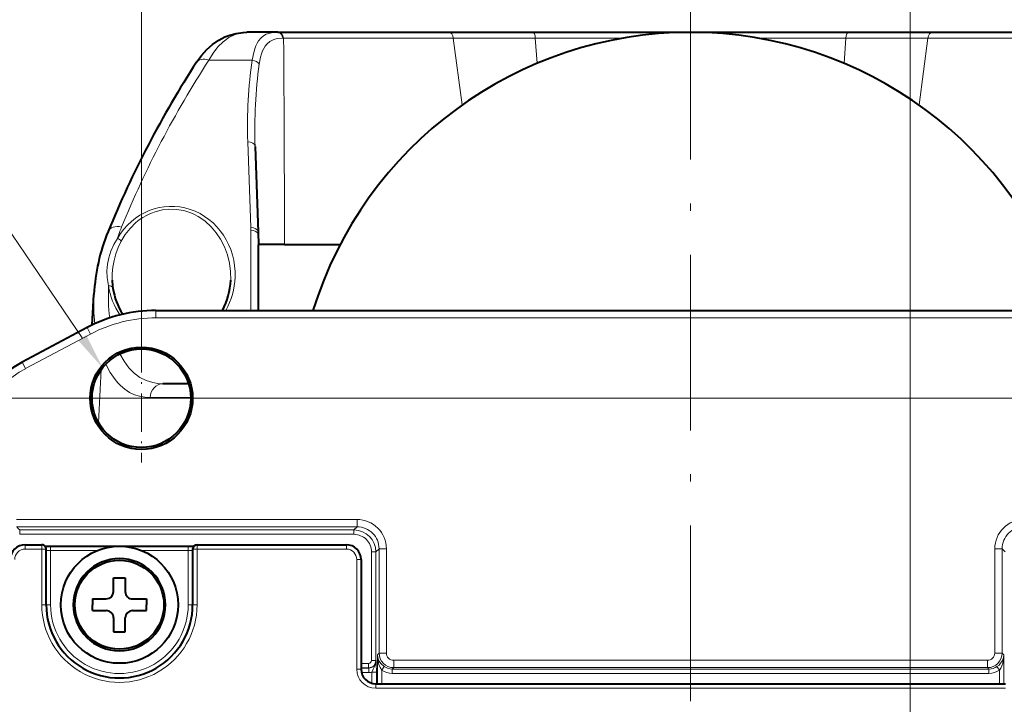
# Model space of a CAD drawing. Extents: x 74 to 764, y 26 to 558.
# Drawn here: x 305 to 372, y 168 to 215 of the extents above; entities that cross this region are included whole.
import ezdxf

# ---------------------------------------------------------------- set-up
doc = ezdxf.new("R2010")
doc.units = 0
doc.linetypes.add('DASHDOT', pattern=[18.5, 12, -3, 0.5, -3])

msp = doc.modelspace()

# ---------------------------------------------------------------- linework, layer by layer
at = {"color": 7, "linetype": 'DASHDOT', "lineweight": 13}
msp.add_line((350.726166, 254.461227), (350.726166, 26.121582), dxfattribs=at)
at = {"color": 7, "lineweight": 13}
for p, q in [((313.226166, 193.533936), (313.226166, 246.567886)), ((313.226166, 193.533936), (313.226166, 236.190109)), ((314.219452, 194.650314), (387.23288, 194.650314)), ((383.846649, 189.154419), (289.225586, 189.154419)), ((304.705811, 180.877609), (327.954681, 180.877609)), ((304.705811, 180.377914), (327.954681, 180.377914)), ((304.91568, 180.160431), (327.737183, 180.160431)), ((304.91568, 179.860611), (327.737183, 179.860611)), ((330.453156, 171.255386), (370.999176, 171.255386)), ((330.35788, 170.660431), (371.094452, 170.660431)), ((330.35788, 170.360611), (371.094452, 170.360611)), ((330.453156, 170.755692), (370.999176, 170.755692)), ((329.226166, 169.350311), (372.226166, 169.350311))]:
    msp.add_line(p, q, dxfattribs=at)
at = {"color": 5, "lineweight": 13}
for p, q in [((365.726166, 118.654427), (365.726166, 225.562256)), ((317.605682, 189.154419), (428.873596, 189.154419))]:
    msp.add_line(p, q, dxfattribs=at)
at = {"color": 7, "lineweight": 40, "ltscale": 0.051713}
msp.add_line((322.495636, 214.150314), (320.427124, 214.150314), dxfattribs=at)
at = {"color": 7, "lineweight": 40, "ltscale": 0.001414}
msp.add_line((322.552216, 214.150314), (322.495636, 214.150314), dxfattribs=at)
at = {"color": 7, "lineweight": 40, "ltscale": 0.292017}
for p, q in [((322.552185, 214.150314), (334.232849, 214.150314)), ((367.219482, 214.150314), (378.900146, 214.150314))]:
    msp.add_line(p, q, dxfattribs=at)
at = {"color": 7, "lineweight": 40, "ltscale": 0.143414}
for p, q in [((334.232849, 214.150314), (339.969391, 214.150314)), ((361.482941, 214.150314), (367.219482, 214.150314))]:
    msp.add_line(p, q, dxfattribs=at)
at = {"color": 7, "lineweight": 40}
for p, q in [((339.969391, 214.150314), (361.482941, 214.150314)), ((314.219452, 195.150314), (387.23288, 195.150314)), ((329.226166, 169.650314), (372.226166, 169.650314))]:
    msp.add_line(p, q, dxfattribs=at)
at = {"color": 7, "lineweight": 13, "ltscale": 0.001345}
msp.add_line((322.938446, 213.758789), (322.884644, 213.757874), dxfattribs=at)
at = {"color": 7, "lineweight": 13, "ltscale": 0.289587}
for p, q in [((322.938446, 213.758789), (334.521942, 213.758774)), ((366.930389, 213.758774), (378.513885, 213.758789))]:
    msp.add_line(p, q, dxfattribs=at)
at = {"color": 7, "lineweight": 13, "ltscale": 0.115308}
msp.add_line((335.12381, 209.185883), (334.521942, 213.758774), dxfattribs=at)
at = {"color": 7, "lineweight": 13, "ltscale": 0.140028}
for p, q in [((334.521942, 213.758774), (340.123047, 213.758774)), ((361.329285, 213.758774), (366.930389, 213.758774))]:
    msp.add_line(p, q, dxfattribs=at)
at = {"color": 7, "lineweight": 13, "ltscale": 0.150544}
for p, q in [((340.123047, 213.758774), (346.144806, 213.758789)), ((355.307526, 213.758789), (361.329285, 213.758774))]:
    msp.add_line(p, q, dxfattribs=at)
at = {"color": 7, "lineweight": 13, "ltscale": 0.043264}
msp.add_line((340.243805, 212.032425), (340.123047, 213.758774), dxfattribs=at)
at = {"color": 7, "lineweight": 13, "ltscale": 0.043265}
msp.add_line((361.208527, 212.03241), (361.329285, 213.758774), dxfattribs=at)
at = {"color": 7, "lineweight": 13, "ltscale": 0.115309}
msp.add_line((366.328491, 209.185852), (366.930389, 213.758774), dxfattribs=at)
at = {"color": 7, "lineweight": 13, "ltscale": 0.074072}
msp.add_line((320.794586, 212.24231), (317.831696, 212.24231), dxfattribs=at)
at = {"color": 7, "lineweight": 13, "ltscale": 0.146296}
msp.add_line((320.492493, 206.673706), (320.696747, 200.825424), dxfattribs=at)
at = {"color": 7, "lineweight": 40, "ltscale": 0.146296}
msp.add_line((320.992188, 206.350159), (321.196442, 200.501877), dxfattribs=at)
at = {"color": 7, "lineweight": 13, "ltscale": 0.004519}
for p, q in [((320.696747, 200.825424), (320.69989, 200.644684)), ((321.196442, 200.501877), (321.199249, 200.321136))]:
    msp.add_line(p, q, dxfattribs=at)
at = {"color": 7, "lineweight": 13, "ltscale": 0.13736}
msp.add_line((320.69989, 195.150284), (320.69989, 200.644684), dxfattribs=at)
at = {"color": 7, "lineweight": 40, "ltscale": 0.021692}
msp.add_line((321.196442, 200.501877), (321.226715, 199.634735), dxfattribs=at)
at = {"color": 7, "lineweight": 13, "ltscale": 0.129271}
msp.add_line((321.199249, 195.150284), (321.199249, 200.321136), dxfattribs=at)
at = {"color": 7, "lineweight": 13, "ltscale": 0.019495}
msp.add_line((321.199249, 200.321136), (321.22644, 199.541809), dxfattribs=at)
at = {"color": 7, "lineweight": 40, "ltscale": 0.044413}
msp.add_line((323.002686, 199.650314), (321.226166, 199.650314), dxfattribs=at)
at = {"color": 7, "lineweight": 40, "ltscale": 0.001262}
msp.add_line((321.226166, 199.491318), (321.22644, 199.541809), dxfattribs=at)
at = {"color": 7, "lineweight": 40, "ltscale": 0.108526}
msp.add_line((321.226166, 195.150284), (321.226166, 199.491318), dxfattribs=at)
at = {"color": 7, "lineweight": 40, "ltscale": 0.002323}
msp.add_line((321.22644, 199.541809), (321.226715, 199.634735), dxfattribs=at)
at = {"color": 7, "lineweight": 40, "ltscale": 0.094782}
msp.add_line((323.002686, 199.650314), (326.793976, 199.650314), dxfattribs=at)
at = {"color": 7, "lineweight": 40, "ltscale": 0.052255}
msp.add_line((309.875122, 194.157608), (309.987915, 196.244781), dxfattribs=at)
at = {"color": 7, "lineweight": 13, "ltscale": 0.0125}
for p, q in [((314.219452, 195.150314), (314.219452, 194.650314)), ((309.524719, 193.979797), (309.75946, 193.538315)), ((305.082092, 191.617599), (305.316833, 191.176117))]:
    msp.add_line(p, q, dxfattribs=at)
at = {"color": 7, "lineweight": 40, "ltscale": 0.12579}
msp.add_line((309.524719, 193.979797), (305.082092, 191.617599), dxfattribs=at)
at = {"color": 7, "lineweight": 13, "ltscale": 0.12579}
msp.add_line((309.75946, 193.538315), (305.316833, 191.176117), dxfattribs=at)
at = {"color": 7, "linetype": 'DASHDOT', "lineweight": 13, "ltscale": 0.218975}
msp.add_line((313.226166, 193.533936), (313.226166, 184.774918), dxfattribs=at)
at = {"color": 7, "lineweight": 13, "ltscale": 0.090658}
msp.add_line((310.298889, 187.486969), (310.482056, 191.108658), dxfattribs=at)
at = {"color": 7, "lineweight": 40, "ltscale": 0.043719}
msp.add_line((316.444519, 190.150314), (314.69577, 190.150314), dxfattribs=at)
at = {"color": 7, "linetype": 'DASHDOT', "lineweight": 13, "ltscale": 0.218976}
msp.add_line((317.605682, 189.154419), (308.846649, 189.154419), dxfattribs=at)
at = {"color": 7, "lineweight": 13, "ltscale": 0.069466}
msp.add_line((316.594666, 189.204269), (313.81604, 189.204269), dxfattribs=at)
at = {"color": 7, "lineweight": 13, "ltscale": 0.012492}
for p, q in [((327.954681, 180.877609), (327.954681, 180.377914)), ((329.953461, 178.878815), (329.453766, 178.878815)), ((371.498871, 178.878815), (371.998566, 178.878815)), ((329.953461, 171.755081), (329.453766, 171.755081)), ((371.498871, 171.755081), (371.998566, 171.755081)), ((330.453156, 171.255386), (330.453156, 170.755692)), ((370.999176, 171.255386), (370.999176, 170.755692))]:
    msp.add_line(p, q, dxfattribs=at)
at = {"color": 7, "lineweight": 13, "ltscale": 0.007689}
for p, q in [((327.954681, 180.377914), (327.737183, 180.160431)), ((329.453766, 178.878815), (329.236267, 178.661346)), ((371.998566, 178.878815), (372.216064, 178.661346))]:
    msp.add_line(p, q, dxfattribs=at)
at = {"color": 7, "lineweight": 13, "ltscale": 0.007495}
for p, q in [((304.91568, 179.860611), (304.91568, 180.160431)), ((327.737183, 179.860611), (327.737183, 180.160431)), ((328.936462, 178.661346), (329.236267, 178.661346)), ((328.736572, 171.040024), (328.736572, 170.740204)), ((328.936462, 171.239899), (329.236267, 171.239899)), ((328.751282, 170.72551), (328.751282, 170.42569)), ((330.35788, 170.660431), (330.35788, 170.360611)), ((371.094452, 170.660431), (371.094452, 170.360611))]:
    msp.add_line(p, q, dxfattribs=at)
at = {"color": 7, "lineweight": 40, "ltscale": 0.028648}
msp.add_line((305.280273, 179.150314), (306.426178, 179.150314), dxfattribs=at)
at = {"color": 7, "lineweight": 13, "ltscale": 0.0075}
for p, q in [((305.280273, 179.150314), (305.280273, 178.850311)), ((306.426178, 179.150314), (306.426178, 178.850311)), ((306.426178, 178.850311), (306.726166, 178.850311)), ((307.026154, 179.052353), (307.026154, 178.75235)), ((316.426178, 179.052353), (316.426178, 178.75235)), ((316.726166, 178.850311), (317.026154, 178.850311)), ((317.026154, 179.150314), (317.026154, 178.850311)), ((327.226166, 179.150314), (327.226166, 178.850311)), ((328.226166, 178.150314), (327.926178, 178.150314)), ((306.426178, 175.050308), (306.726166, 175.050308)), ((307.026154, 175.050308), (306.726166, 175.050308)), ((316.426178, 175.050308), (316.726166, 175.050308)), ((317.026154, 175.050308), (316.726166, 175.050308)), ((328.226166, 170.650314), (327.926178, 170.650314)), ((329.226166, 169.650314), (329.226166, 169.350311))]:
    msp.add_line(p, q, dxfattribs=at)
at = {"color": 7, "lineweight": 13, "ltscale": 0.028648}
msp.add_line((305.280273, 178.850311), (306.426178, 178.850311), dxfattribs=at)
at = {"color": 7, "lineweight": 13, "ltscale": 0.095}
for p, q in [((306.426178, 175.050308), (306.426178, 178.850311)), ((317.026154, 178.850311), (317.026154, 175.050308))]:
    msp.add_line(p, q, dxfattribs=at)
at = {"color": 7, "lineweight": 40, "ltscale": 0.095}
for p, q in [((306.726166, 175.050308), (306.726166, 178.850311)), ((316.726166, 178.850311), (316.726166, 175.050308))]:
    msp.add_line(p, q, dxfattribs=at)
at = {"color": 7, "lineweight": 40, "ltscale": 0.235001}
msp.add_line((307.026154, 179.052353), (316.426178, 179.052353), dxfattribs=at)
at = {"color": 7, "lineweight": 40, "ltscale": 0.255}
msp.add_line((317.026154, 179.150314), (327.226166, 179.150314), dxfattribs=at)
at = {"color": 7, "lineweight": 13, "ltscale": 0.255}
msp.add_line((317.026154, 178.850311), (327.226166, 178.850311), dxfattribs=at)
at = {"color": 7, "lineweight": 13, "ltscale": 0.178093}
for p, q in [((329.453766, 171.755081), (329.453766, 178.878815)), ((329.953461, 171.755081), (329.953461, 178.878815)), ((371.498871, 171.755081), (371.498871, 178.878815)), ((371.998566, 171.755081), (371.998566, 178.878815))]:
    msp.add_line(p, q, dxfattribs=at)
at = {"color": 7, "lineweight": 13, "ltscale": 0.092551}
for p, q in [((307.026154, 175.050308), (307.026154, 178.75235)), ((316.426178, 178.75235), (316.426178, 175.050308))]:
    msp.add_line(p, q, dxfattribs=at)
at = {"color": 7, "lineweight": 13, "ltscale": 0.079628}
for p, q in [((307.026154, 178.75235), (310.211273, 178.75235)), ((313.241058, 178.75235), (316.426178, 178.75235))]:
    msp.add_line(p, q, dxfattribs=at)
at = {"color": 7, "lineweight": 13, "ltscale": 0.185536}
for p, q in [((328.936462, 178.661346), (328.936462, 171.239899)), ((329.236267, 178.661346), (329.236267, 171.239899))]:
    msp.add_line(p, q, dxfattribs=at)
at = {"color": 7, "lineweight": 13, "ltscale": 0.1875}
msp.add_line((327.926178, 178.150314), (327.926178, 170.650314), dxfattribs=at)
at = {"color": 7, "lineweight": 40, "ltscale": 0.1875}
msp.add_line((328.226166, 178.150314), (328.226166, 170.650314), dxfattribs=at)
at = {"color": 7, "lineweight": 40, "ltscale": 0.02}
for p, q in [((311.325531, 176.900177), (312.125519, 176.900452)), ((311.326813, 173.20018), (312.126801, 173.200455))]:
    msp.add_line(p, q, dxfattribs=at)
at = {"color": 7, "lineweight": 40, "ltscale": 0.02375}
for p, q in [((311.325867, 175.95018), (311.325531, 176.900177)), ((312.125519, 176.900452), (312.125854, 175.950455)), ((309.876038, 175.449677), (310.826019, 175.450012)), ((312.626038, 175.450623), (313.576019, 175.450958)), ((309.876312, 174.649673), (310.826294, 174.650009)), ((311.326477, 174.150177), (311.326813, 173.20018)), ((312.126801, 173.200455), (312.126465, 174.150452)), ((312.626312, 174.65062), (313.576294, 174.650955))]:
    msp.add_line(p, q, dxfattribs=at)
at = {"color": 7, "lineweight": 40, "ltscale": 0.01}
for p, q in [((309.876038, 175.449677), (309.87616, 175.049683)), ((309.876312, 174.649673), (309.87616, 175.049683)), ((313.576019, 175.450958), (313.576172, 175.050949)), ((313.576294, 174.650955), (313.576172, 175.050949))]:
    msp.add_line(p, q, dxfattribs=at)
at = {"color": 7, "lineweight": 13, "ltscale": 0.004083}
for p, q in [((329.453766, 171.755081), (329.338287, 171.639587)), ((371.998566, 171.755081), (372.114044, 171.639587))]:
    msp.add_line(p, q, dxfattribs=at)
at = {"color": 7, "lineweight": 13, "ltscale": 0.049732}
for p, q in [((329.338287, 169.650314), (329.338287, 171.639587)), ((372.114044, 169.650314), (372.114044, 171.639587))]:
    msp.add_line(p, q, dxfattribs=at)
at = {"color": 7, "lineweight": 13, "ltscale": 0.01276}
for p, q in [((328.226166, 171.040024), (328.736572, 171.040024)), ((328.226166, 170.740204), (328.736572, 170.740204))]:
    msp.add_line(p, q, dxfattribs=at)
at = {"color": 7, "lineweight": 13, "ltscale": 0.00052}
for p, q in [((329.250977, 171.225204), (329.236267, 171.239899)), ((328.751282, 170.72551), (328.736572, 170.740204))]:
    msp.add_line(p, q, dxfattribs=at)
at = {"color": 7, "lineweight": 13, "ltscale": 0.007491}
for p, q in [((329.804047, 170.827576), (329.638092, 170.578079)), ((371.648285, 170.827576), (371.81424, 170.578079))]:
    msp.add_line(p, q, dxfattribs=at)
at = {"color": 7, "lineweight": 13, "ltscale": 0.013128}
msp.add_line((328.226166, 170.72551), (328.751282, 170.72551), dxfattribs=at)
at = {"color": 7, "lineweight": 13, "ltscale": 0.012489}
msp.add_line((328.251709, 170.42569), (328.751282, 170.42569), dxfattribs=at)
at = {"color": 7, "lineweight": 13, "ltscale": 0.007496}
msp.add_line((329.27121, 170.456543), (328.971375, 170.456543), dxfattribs=at)
at = {"color": 7, "lineweight": 13, "ltscale": 0.019331}
msp.add_line((328.971375, 170.456543), (328.971375, 169.683319), dxfattribs=at)
at = {"color": 7, "lineweight": 13, "ltscale": 0.020156}
msp.add_line((329.27121, 170.456543), (329.27121, 169.650314), dxfattribs=at)
at = {"color": 7, "lineweight": 13, "ltscale": 0.023194}
for p, q in [((329.638092, 169.650314), (329.638092, 170.578079)), ((371.81424, 169.650314), (371.81424, 170.578079))]:
    msp.add_line(p, q, dxfattribs=at)
at = {"color": 7, "lineweight": 13, "ltscale": 0.003368}
for p, q in [((330.453156, 170.755692), (330.35788, 170.660431)), ((370.999176, 170.755692), (371.094452, 170.660431))]:
    msp.add_line(p, q, dxfattribs=at)
at = {"color": 7, "lineweight": 40}
msp.add_lwpolyline([(316.993134, 212.105133), (317.322998, 212.561478), (317.687622, 212.967804), (318.085754, 213.320648), (318.513916, 213.615387), (318.932617, 213.832718), (319.271027, 213.963638), (319.686646, 214.075058), (320.179413, 214.142014), (320.427124, 214.150314)], dxfattribs=at)
at = {"color": 7, "lineweight": 13}
for points in [[(317.831696, 212.24231), (318.12796, 212.729645), (318.454865, 213.152954), (318.809113, 213.506332), (319.186829, 213.785217), (319.583557, 213.986404), (319.860291, 214.077515), (320.142181, 214.132156), (320.427124, 214.150314)], [(322.495636, 214.150314), (322.102112, 214.118607), (321.923096, 214.076889), (321.756836, 214.016342), (321.555908, 213.904831), (321.379089, 213.756989), (321.226379, 213.572479), (321.127289, 213.410538), (321.040955, 213.229324), (320.960449, 213.010635), (320.893341, 212.771927), (320.794556, 212.24231)], [(322.884644, 213.757874), (322.847748, 213.884064), (322.783356, 213.996109), (322.721832, 214.061829), (322.649017, 214.111755), (322.495636, 214.150314)], [(334.521942, 213.758774), (334.485321, 213.911606), (334.415619, 214.043716), (334.365112, 214.097626), (334.306183, 214.134735), (334.232849, 214.150314)], [(322.884644, 213.757874), (322.510162, 213.721848), (322.339935, 213.680084), (322.181946, 213.621094), (321.990997, 213.514313), (321.823029, 213.374329), (321.677948, 213.200867), (321.583832, 213.04921), (321.501831, 212.879883), (321.425751, 212.676804), (321.362274, 212.455429), (321.269012, 211.964615)], [(309.18335, 193.285095), (298.781311, 208.588486), (284.964996, 208.588486)], [(311.839539, 199.882004), (312.118835, 200.334), (312.457031, 200.760223), (312.856842, 201.15065), (313.083557, 201.330933), (313.326111, 201.496658), (313.576447, 201.641663), (313.840729, 201.768967), (314.238739, 201.915482), (314.657837, 202.015961), (315.090637, 202.065506), (315.607452, 202.054825), (316.113556, 201.970062), (316.595093, 201.817276), (316.857971, 201.701584), (317.108063, 201.568222), (317.354614, 201.412216), (317.585907, 201.241089), (317.993469, 200.86969), (318.341309, 200.46106), (318.631714, 200.025391), (318.902161, 199.492722), (319.103821, 198.940414), (319.239868, 198.375229), (319.312592, 197.802673), (319.323303, 197.227478)], [(311.590637, 200.076126), (311.337097, 199.651779), (311.142578, 199.20961), (311.000671, 198.757446), (310.911377, 198.308517), (310.873199, 197.859482), (310.887665, 197.411682)], [(311.839539, 199.881989), (311.636658, 199.453003), (311.4776, 199.011551), (311.357635, 198.562439), (311.27652, 198.114319), (311.233459, 197.665527), (311.22937, 197.217377)], [(311.749878, 192.182602), (312.040558, 191.677216), (312.367462, 191.239685), (312.729156, 190.874069), (313.123474, 190.582825), (313.547485, 190.366882), (313.997742, 190.225769), (314.341614, 190.168976), (314.69577, 190.150314)], [(310.797668, 191.489288), (311.092377, 190.924042), (311.425385, 190.432755), (311.605865, 190.216614), (311.79538, 190.020874), (312.095917, 189.766281), (312.414856, 189.55925), (312.750763, 189.400055), (313.101868, 189.288452), (313.453644, 189.225098), (313.81604, 189.204269)], [(304.721191, 180.363327), (304.843567, 180.233963), (304.91568, 180.160431)], [(329.804047, 170.827576), (329.592163, 171.01207), (329.447937, 171.22229), (329.368683, 171.428879), (329.338287, 171.639587)], [(329.638092, 170.578079), (329.522858, 170.770294), (329.440125, 170.980057), (329.364929, 171.307007), (329.338287, 171.639587)], [(372.114044, 171.639587), (372.086456, 171.440033), (372.015167, 171.243774), (371.896729, 171.055725), (371.785187, 170.935287), (371.648285, 170.827576)], [(372.114044, 171.639587), (372.07843, 171.251953), (372.036011, 171.060852), (371.974548, 170.873962), (371.903931, 170.720001), (371.81424, 170.578079)], [(328.971375, 170.456543), (329.040802, 170.655457), (329.139496, 170.83754), (329.214478, 171.00293), (329.238159, 171.090393), (329.250977, 171.225204)]]:
    msp.add_lwpolyline(points, dxfattribs=at)
at = {"color": 7, "lineweight": 40}
for centre, radius in [((313.226166, 189.150314), 3.5), ((313.226166, 189.154419), 3.368854), ((311.726166, 175.050308), 4), ((311.726166, 175.050308), 3.036265)]:
    msp.add_circle(centre, radius, dxfattribs=at)
for centre, radius, start, end in [((350.726166, 187.150314), 27, 90.000003, 162.76476), ((350.726166, 187.150314), 27, 17.23524, 90.000003), ((375.335144, 174.256683), 69.544132, 147.027144, 157.786932), ((323.231506, 195.540131), 13.262083, 157.812846, 176.954273), ((315.820251, 197.382233), 4.593869, 182.056524, 188.845281), ((314.702972, 197.379044), 4.622453, 331.170677, 358.121136), ((315.794159, 197.360336), 4.564464, 188.624202, 212.757828), ((314.219452, 185.150314), 10, 90.000003, 118.000001), ((308.840393, 184.546402), 8.007793, 117.990466, 177.984676), ((305.28009, 178.150101), 1.000181, 89.987715, 180.556997), ((306.426178, 178.850311), 0.3, 0, 90.000003), ((307.004608, 192.41806), 13.365688, 268.451109, 270.092465), ((316.447723, 192.41806), 13.365682, 269.907537, 271.548893), ((317.026154, 178.850311), 0.3, 90.000003, 179.999995), ((327.226166, 178.150314), 1, 0, 90.000003), ((311.726166, 175.050308), 3.15, 0.019693, 180.019693), ((310.825867, 175.950012), 0.5, 270.019696, 0.019693), ((312.625854, 175.950623), 0.5, 180.019693, 270.019696), ((311.726166, 175.050308), 5, 179.999995, 0), ((311.726166, 175.050308), 3.15, 180.019693, 0.019693), ((310.826477, 174.150009), 0.5, 0.019693, 90.019694), ((312.626465, 174.15062), 0.5, 90.019694, 180.019693), ((329.226166, 170.650314), 1, 180.000005, 269.999997)]:
    msp.add_arc(centre, radius, start, end, dxfattribs=at)
at = {"color": 7, "lineweight": 13}
for centre, radius, start, end in [((-3178.323486, 190.735199), 3501.337481, 0.145887, 0.37676), ((375.33017, 174.938919), 68.539614, 147.025628, 157.786058), ((323.061859, 196.277451), 12.083818, 157.757016, 161.677804), ((311.464325, 199.654297), 0.43984, 31.251558, 73.328522), ((314.888672, 197.78717), 4.01864, 185.361502, 193.709277), ((314.708191, 197.582825), 4.917224, 330.348475, 358.121246), ((323.371277, 196.203369), 12.402891, 177.081943, 187.238985), ((315.785675, 197.562546), 4.855728, 188.619393, 214.051179), ((321.346039, 195.632004), 11.374652, 176.911817, 187.016006), ((314.219452, 185.150314), 9.5, 90.000003, 118.000001), ((308.84021, 184.546539), 7.507574, 117.989032, 177.984717), ((327.955231, 178.879379), 1.998192, 359.984233, 90.015767), ((373.497101, 178.879379), 1.998192, 89.984232, 180.015773), ((327.955963, 178.880112), 1.497742, 359.950457, 90.049542), ((373.496368, 178.880112), 1.497742, 89.950456, 180.049541), ((327.737061, 178.661224), 1.499186, 0.004482, 89.995515), ((327.737518, 178.661667), 1.198915, 359.984219, 90.015787), ((305.28006, 178.150101), 0.700182, 89.982285, 180.55141), ((327.226166, 178.150314), 0.7, 0, 90.000003), ((311.726166, 175.050308), 5.3, 179.999995, 0), ((311.726166, 175.050308), 4.7, 179.999995, 360), ((330.453766, 171.755692), 0.999999, 180.034856, 269.965136), ((330.453003, 171.754944), 0.499549, 179.984268, 270.015727), ((370.998566, 171.755692), 0.999999, 270.034859, 359.965138), ((370.999329, 171.754944), 0.499549, 269.984268, 0.015724), ((328.736176, 171.240295), 0.50009, 270.044988, 359.955011), ((328.736633, 171.239838), 0.199819, 269.984206, 0.015998), ((328.751953, 171.224533), 0.499009, 269.923629, 0.07637), ((317.359558, 170.538773), 11.911448, 359.604506, 3.303701), ((330.357361, 171.659836), 0.999401, 236.383562, 270.03059), ((371.094971, 171.659836), 0.999401, 269.969412, 303.616426), ((329.226166, 170.650314), 1.3, 180.000005, 269.999997), ((328.751312, 171.225769), 0.800086, 269.99857, 285.966179), ((330.357758, 171.660126), 1.299513, 236.372415, 270.006022), ((371.094574, 171.660126), 1.299513, 269.993953, 303.627573)]:
    msp.add_arc(centre, radius, start, end, dxfattribs=at)
for centre, major_axis, ratio, start_param, end_param in [((322.552216, 213.650314), (0, -0.5), 0.791385, 1.789494901, 3.141592322), ((339.969391, 213.650314), (0, 0.5), 0.314787, 4.931057923, 6.283185309), ((361.482941, 213.650314), (0, 0.5), 0.314786, 0.000000003, 1.352127389), ((367.219482, 213.650314), (0, 0.5), 0.592294, 0.000000001, 1.352127389), ((317.831696, 211.560303), (0.838562, -0.544815), 0.615992, 1.951493195, 3.141592594), ((333.386414, 203.990997), (3.737183, -20.619156), 0.599506, 4.194998492, 4.474444687), ((320.794586, 211.901306), (0.494415, -0.074478), 0.677898, 0.404104303, 1.67255213), ((333.360535, 203.564178), (3.505096, -20.902313), 0.568527, 4.205740499, 4.484264086), ((320.492493, 206.332703), (-0.499695, -0.017456), 0.681776, 3.141592654, 4.688585333), ((315.276154, 197.59642), (0, -4.668091), 0.931861, 1.533340468, 4.152369104), ((311.877258, 200.169601), (0.925568, -0.378616), 0.653385, 1.831969348, 3.14159283), ((320.696747, 200.484421), (-0.499695, -0.017456), 0.681776, 3.141592127, 4.688584928), ((320.69989, 200.303696), (-0.5, 0), 0.681998, 3.192787419, 4.71238898), ((310.984436, 196.630157), (0.296509, 0.0457), 0.677708, 6.283056683, 7.749919886), ((314.69577, 189.150314), (0, -1), 0.881005, 3.141597547, 4.658421302), ((307.026154, 178.7733), (0.299988, 0), 0.069842, 3.141592439, 4.712389468), ((316.426178, 178.7733), (0.299988, 0), 0.069842, 4.712389083, 6.283185134)]:
    msp.add_ellipse(centre, major_axis=major_axis, ratio=ratio, start_param=start_param, end_param=end_param, dxfattribs=at)
msp.add_solid([(308.913483, 193.101669), (310.576721, 191.235199), (309.453247, 193.468536)], dxfattribs=at)

doc.saveas('drawing.dxf')
